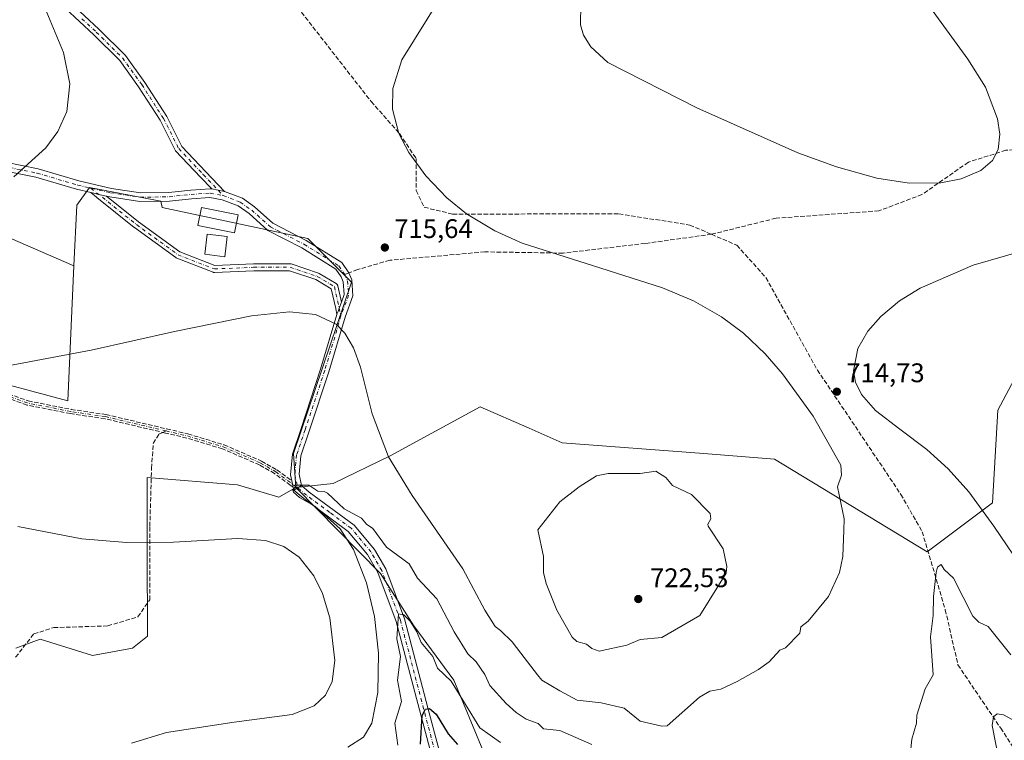
# Model space of a CAD drawing. Units: metres. Extents: x 543044 to 546129, y 4719313 to 4721646.
# Drawn here: x 544861 to 545227, y 4720028 to 4720297 of the extents above; entities that cross this region are included whole.
import ezdxf

# ---------------------------------------------------------------- set-up
doc = ezdxf.new("R2010")
doc.units = ezdxf.units.M
doc.header["$MEASUREMENT"] = 0
doc.linetypes.add('DGN Style 3', pattern=[2.307223458686699, 1.648016756204785, -0.6592067024819142])
doc.linetypes.add('DGN Style 4', pattern=[2.6384748266838614, 1.318413404963828, -0.6592067024819142, 0.001648016756204785, -0.6592067024819142])
for name, color, linetype, lineweight in [('Arbolado forestal CxS', 92, 'Continuous', 0), ('Camino Cxs', 7, 'Continuous', 0), ('Camino eje', 30, 'DGN Style 4', 13), ('Curva de nivel maestra', 30, 'Continuous', 30), ('Curva de nivel normal', 30, 'Continuous', 0), ('Edificación Cxs', 1, 'Continuous', 13), ('Pastizal CxS', 92, 'Continuous', 0), ('Pista no pavimentada Cxs', 111, 'Continuous', 0), ('Pista no pavimentada eje', 91, 'DGN Style 4', 0), ('Punto de cota en terreno', 7, 'Continuous', 0), ('Roquedo CxS', 135, 'Continuous', 0), ('Rótulo de punto de cota en terreno', 7, 'Continuous', 0), ('Senda', 7, 'DGN Style 3', 0), ('Senda no paivmentada conexión', 7, 'DGN Style 3', 0)]:
    doc.layers.add(name, color=color, linetype=linetype, lineweight=lineweight)
doc.styles.add('Style-Arial', font='txt')

# ---------------------------------------------------------------- blocks, each defined once
blk = doc.blocks.new('5PATER')
at = {"layer": 'Roquedo CxS', "linetype": 'Continuous', "lineweight": 0}
h = blk.add_hatch(color=51, dxfattribs=at)
edge = h.paths.add_edge_path()
edge.add_ellipse((0, 0), major_axis=(-0.1095731443231308, -0.1110710700762829), ratio=0.9994222409660322, start_angle=0, end_angle=360)

msp = doc.modelspace()

# ---------------------------------------------------------------- linework, layer by layer
at = {"layer": 'Arbolado forestal CxS', "color": 92, "linetype": 'Continuous', "lineweight": 0}
for points in [[(545198.0122999996, 4720530.585700001, 688.2860999999976), (545192.4448999995, 4720496.0703, 688.8019000000058), (545164.0543000001, 4720469.708500001, 696.7449999999953), (545127.5521, 4720437.263499999, 705.8714000000036), (545102.1655000001, 4720410.185699999, 710.6276000000071), (545095.1404999997, 4720409.3391, 711.3288000000031), (545082.9379000004, 4720388.5955, 712.8821000000025), (545054.5475000005, 4720378.456900001, 714.7866999999969), (545005.8783, 4720366.2907, 714.343200000003), (544928.8186999997, 4720370.348099999, 714.0440999999992), (544896.3722999999, 4720350.0701, 717.4155999999931), (544867.9817000004, 4720323.708500001, 719.9260000000068), (544837.5632999997, 4720303.430500001, 721.8705999999949), (544813.2282999996, 4720270.985099999, 723.8157000000066), (544817.2836999996, 4720246.6505, 722.5481000000001), (544845.6737000002, 4720220.287500001, 719.4189999999944), (544880.9210999999, 4720205.012900001, 717.2375999999931)], [(545376.1497, 4720318.211100001, 698.2204000000056), (545359.1577000003, 4720296.238500001, 701.4760999999999), (545342.5115, 4720268.130899999, 707.6429999999964), (545330.2917, 4720252.8573, 710.3772000000026), (545301.2720999997, 4720229.9475, 713.7220999999992), (545274.3229, 4720223.2883, 715.116200000004), (545256.9068999998, 4720221.956700001, 713.5192999999999), (545241.1102999998, 4720181.749299999, 718.3450000000012), (545224.8869000003, 4720151.331499999, 717.6195000000008), (545222.8586999997, 4720116.857899999, 715.8125), (545198.5236999998, 4720098.6075, 711.2718000000023), (545141.7435, 4720133.0825, 716.5427999999956), (545115.3810999999, 4720135.111099999, 717.9867999999989), (545062.6561000003, 4720139.1679, 718.3788000000059), (545050.3997, 4720144.5305, 717.8975999999967), (545032.1667, 4720152.5077, 717.4876999999979), (544998.8935000002, 4720134.3795, 714.676099999997), (544977.4348999998, 4720123.9463, 711.1339000000008), (544963.4781, 4720122.499299999, 710.2026000000043)], [(545376.1497, 4720318.211100001, 698.2204000000056), (545359.1577000003, 4720296.238500001, 701.4760999999999), (545342.5115, 4720268.130899999, 707.6429999999964), (545330.2917, 4720252.8573, 710.3772000000026), (545301.2720999997, 4720229.9475, 713.7220999999992), (545274.3229, 4720223.2883, 715.116200000004), (545256.9068999998, 4720221.956700001, 713.5192999999999), (545241.1102999998, 4720181.749299999, 718.3450000000012), (545224.8869000003, 4720151.331499999, 717.6195000000008), (545222.8586999997, 4720116.857899999, 715.8125), (545198.5236999998, 4720098.6075, 711.2718000000023), (545141.7435, 4720133.0825, 716.5427999999956), (545115.3810999999, 4720135.111099999, 717.9867999999989), (545062.6561000003, 4720139.1679, 718.3788000000059), (545050.3997, 4720144.5305, 717.8975999999967), (545032.1667, 4720152.5077, 717.4876999999979), (544998.8935000002, 4720134.3795, 714.676099999997), (544977.4348999998, 4720123.9463, 711.1339000000008), (544963.4781, 4720122.499299999, 710.2026000000043)], [(545241.1102999998, 4720181.749299999, 718.3450000000012), (545224.8869000003, 4720151.331499999, 717.6195000000008), (545222.8586999997, 4720116.857899999, 715.8125), (545198.5236999998, 4720098.6075, 711.2718000000023), (545141.7435, 4720133.0825, 716.5427999999956), (545115.3810999999, 4720135.111099999, 717.9867999999989), (545062.6561000003, 4720139.1679, 718.3788000000059), (545050.3997, 4720144.5305, 717.8975999999967), (545032.1667, 4720152.5077, 717.4876999999979), (544998.8935000002, 4720134.3795, 714.676099999997), (544977.4348999998, 4720123.9463, 711.1339000000008), (544963.4781, 4720122.499299999, 710.2026000000043), (544962.6659000004, 4720135.194499999, 711.5761000000057), (544984.3031000001, 4720198.9133, 715.3776000000071), (544968.0421000002, 4720215.186899999, 716.0853000000062), (544913.7435, 4720226.6941, 717.2023000000045), (544913.2777000006, 4720229.030300001, 717.3499000000012), (544886.7373000003, 4720234.172700001, 719.099000000002), (544881.9631000003, 4720227.5647, 718.8169999999955), (544880.9210999999, 4720205.012900001, 717.2375999999931), (544845.6737000002, 4720220.287500001, 719.4189999999944), (544817.2836999996, 4720246.6505, 722.5481000000001), (544813.2282999996, 4720270.985099999, 723.8157000000066), (544837.5632999997, 4720303.430500001, 721.8705999999949)], [(544963.4781, 4720122.499299999, 710.2026000000043), (544962.6659000004, 4720135.194499999, 711.5761000000057), (544984.3031000001, 4720198.9133, 715.3776000000071), (544968.0421000002, 4720215.186899999, 716.0853000000062), (544913.7435, 4720226.6941, 717.2023000000045), (544913.2777000006, 4720229.030300001, 717.3499000000012), (544886.7373000003, 4720234.172700001, 719.099000000002), (544881.9631000003, 4720227.5647, 718.8169999999955), (544880.9210999999, 4720205.012900001, 717.2375999999931)], [(544845.6737000002, 4720220.287500001, 719.4189999999944), (544880.9210999999, 4720205.012900001, 717.2375999999931), (544878.6001000004, 4720154.7795, 713.794399999999), (544843.4508999996, 4720164.188300001, 714.7927000000054)], [(544880.9210999999, 4720205.012900001, 717.2375999999931), (544878.6001000004, 4720154.7795, 713.794399999999), (544843.4508999996, 4720164.188300001, 714.7927000000054)], [(544854.6001000004, 4719910.218499999, 730.8044999999984), (544906.6555000005, 4719913.4143, 728.2835999999952), (544947.2231000002, 4719920.2775, 722.7220999999992), (545001.5380999995, 4719943.831499999, 703.9164000000019), (545036.0450999998, 4719975.3937, 689.9177999999956), (545040.8623000003, 4719994.5131, 694.4103000000032), (545036.7516999999, 4720016.0601, 700.217499999999), (545022.2909000004, 4720050.818700001, 704.9516000000004), (545007.3979000002, 4720070.960100001, 705.0329000000056), (544995.0549, 4720090.4977, 708.0893999999971), (544963.4781, 4720122.499299999, 710.2026000000043), (544977.4348999998, 4720123.9463, 711.1339000000008), (544998.8935000002, 4720134.3795, 714.676099999997), (545032.1667, 4720152.5077, 717.4876999999979), (545050.3997, 4720144.5305, 717.8975999999967), (545062.6561000003, 4720139.1679, 718.3788000000059), (545115.3810999999, 4720135.111099999, 717.9867999999989), (545141.7435, 4720133.0825, 716.5427999999956), (545198.5236999998, 4720098.6075, 711.2718000000023), (545222.8586999997, 4720116.857899999, 715.8125), (545224.8869000003, 4720151.331499999, 717.6195000000008), (545241.1102999998, 4720181.749299999, 718.3450000000012)], [(544859.3548999997, 4720062.658500001, 718.2097000000067), (544868.3208999997, 4720066.033100001, 717.9876999999979), (544887.8221000005, 4720059.944700001, 717.9536999999983), (544902.7345000004, 4720062.657500001, 717.6205000000047), (544908.3334999997, 4720067.172300001, 717.2397000000057), (544908.2339000005, 4720099.1165, 715.0706999999966), (544908.1491, 4720126.2509, 712.7955999999978), (544941.8617000004, 4720123.4979, 711.3224000000046), (544957.1996999999, 4720118.906500001, 711.0237999999954), (544963.4781, 4720122.499299999, 710.2026000000043), (544995.0549, 4720090.4977, 708.0893999999971), (545007.3979000002, 4720070.960100001, 705.0329000000056), (545022.2909000004, 4720050.818700001, 704.9516000000004), (545036.7516999999, 4720016.0601, 700.217499999999), (545040.8623000003, 4719994.5131, 694.4103000000032), (545036.0450999998, 4719975.3937, 689.9177999999956), (545001.5380999995, 4719943.831499999, 703.9164000000019), (544947.2231000002, 4719920.2775, 722.7220999999992), (544906.6555000005, 4719913.4143, 728.2835999999952), (544854.6001000004, 4719910.218499999, 730.8044999999984)], [(544859.3548999997, 4720062.658500001, 718.2097000000067), (544868.3208999997, 4720066.033100001, 717.9876999999979), (544887.8221000005, 4720059.944700001, 717.9536999999983), (544902.7345000004, 4720062.657500001, 717.6205000000047), (544908.3334999997, 4720067.172300001, 717.2397000000057), (544908.2339000005, 4720099.1165, 715.0706999999966), (544908.1491, 4720126.2509, 712.7955999999978), (544941.8617000004, 4720123.4979, 711.3224000000046), (544957.1996999999, 4720118.906500001, 711.0237999999954), (544963.4781, 4720122.499299999, 710.2026000000043)], [(544854.6001000004, 4719910.218499999, 730.8044999999984), (544906.6555000005, 4719913.4143, 728.2835999999952), (544947.2231000002, 4719920.2775, 722.7220999999992), (545001.5380999995, 4719943.831499999, 703.9164000000019), (545036.0450999998, 4719975.3937, 689.9177999999956), (545040.8623000003, 4719994.5131, 694.4103000000032), (545036.7516999999, 4720016.0601, 700.217499999999), (545022.2909000004, 4720050.818700001, 704.9516000000004), (545007.3979000002, 4720070.960100001, 705.0329000000056), (544995.0549, 4720090.4977, 708.0893999999971), (544963.4781, 4720122.499299999, 710.2026000000043)], [(544854.6001000004, 4719910.218499999, 730.8044999999984), (544906.6555000005, 4719913.4143, 728.2835999999952), (544947.2231000002, 4719920.2775, 722.7220999999992), (545001.5380999995, 4719943.831499999, 703.9164000000019), (545036.0450999998, 4719975.3937, 689.9177999999956), (545040.8623000003, 4719994.5131, 694.4103000000032), (545036.7516999999, 4720016.0601, 700.217499999999), (545022.2909000004, 4720050.818700001, 704.9516000000004), (545007.3979000002, 4720070.960100001, 705.0329000000056), (544995.0549, 4720090.4977, 708.0893999999971), (544963.4781, 4720122.499299999, 710.2026000000043)]]:
    msp.add_polyline3d(points, dxfattribs=at)
at = {"layer": 'Camino Cxs', "color": 7, "linetype": 'Continuous', "lineweight": 0, "extrusion": (-0.2264607288046169, -0.9740200947284443, 0.0006271957225404706), "elevation": -4720996.202883488, "flags": 128}
msp.add_lwpolyline([(-538210.2470001931, 3682.10944879617), (-538213.2625290048, 3683.420649054063), (-538214.5584715852, 3683.881549169369), (-538216.2780351702, 3684.576549281412)], dxfattribs=at)
msp.add_lwpolyline([(-538210.2470001931, 3682.10944879617), (-538213.2625290048, 3683.420649054063), (-538214.5584715852, 3683.881549169369), (-538216.2780351702, 3684.576549281412)], dxfattribs=at)
at = {"layer": 'Camino Cxs', "color": 7, "linetype": 'Continuous', "lineweight": 0, "extrusion": (-0.2168363170677103, -0.973657925037771, 0.07051422985223546), "elevation": -4714003.357094931, "flags": 128}
msp.add_lwpolyline([(-494165.7414679206, 333955.0884790555), (-494168.1653147077, 333954.2851794609), (-494170.5804815966, 333953.3988732441)], dxfattribs=at)
msp.add_lwpolyline([(-494165.7414679206, 333955.0884790555), (-494168.1653147077, 333954.2851794609), (-494170.5804815966, 333953.3988732441)], dxfattribs=at)
at = {"layer": 'Camino Cxs', "color": 7, "linetype": 'Continuous', "lineweight": 0, "extrusion": (-0.9379052829187394, 0.3468914067844847, 0.0001793661082596433), "elevation": 1126253.894813256, "flags": 128}
msp.add_lwpolyline([(-4616136.89250715, 513.8409302408379), (-4616137.981000866, 513.9127302417539), (-4616139.280498491, 513.9973302433466), (-4616141.668583623, 513.9603302427547)], dxfattribs=at)
msp.add_lwpolyline([(-4616136.89250715, 513.8409302408379), (-4616137.981000866, 513.9127302417539), (-4616139.280498491, 513.9973302433466), (-4616141.668583623, 513.9603302427547)], dxfattribs=at)
at = {"layer": 'Camino Cxs', "color": 7, "linetype": 'Continuous', "lineweight": 0, "extrusion": (0.9781640361452917, 0.2078212275288765, 0.002335761191447214), "elevation": 1514006.105483811, "flags": 128}
msp.add_lwpolyline([(4503811.678172183, -2825.251311736466), (4503812.082612745, -2825.230111678632), (4503812.881708605, -2825.090711508576), (4503814.085482227, -2824.941210890541)], dxfattribs=at)
at = {"layer": 'Camino Cxs', "color": 7, "linetype": 'Continuous', "lineweight": 0, "extrusion": (-0.1542591229147159, 0.7248109921217281, 0.6714559916309476), "elevation": 3337608.784390284, "flags": 128}
msp.add_lwpolyline([(-1515586.343197453, -3023226.326117958), (-1515586.343197453, -3023228.033168095)], dxfattribs=at)
at = {"layer": 'Camino Cxs', "color": 7, "linetype": 'Continuous', "lineweight": 0, "extrusion": (-0.3324788598451823, -0.199881622935662, 0.9216860336191784), "elevation": -1123997.561472384, "flags": 128}
msp.add_lwpolyline([(-3764564.417392484, 2672309.045515114), (-3764564.417392484, 2672305.373523959)], dxfattribs=at)
at = {"layer": 'Camino Cxs', "color": 7, "linetype": 'Continuous', "lineweight": 0}
for points in [[(544879.5500999996, 4720302.9801, 727.8647999999957), (544890.1401000004, 4720293.090100001, 729.8396000000066), (544900.0988999996, 4720283.3091, 729.6926999999997), (544907.3383, 4720273.2545, 727.095100000006), (544915.4669000005, 4720260.595100001, 727.9376999999951), (544921.0959000001, 4720249.467900001, 730.232799999998), (544930.0831000004, 4720239.9597, 722.6879000000046), (544936.9908999996, 4720232.683900001, 719.4823999999935), (544934.6127000004, 4720233.1555, 718.6811000000016), (544932.2417000001, 4720233.6195, 717.797000000006), (544928.0504999999, 4720238.0341, 720.2528000000021), (544918.7812999999, 4720247.840500001, 730.3668000000035), (544913.0333000004, 4720259.2031, 727.0497999999934), (544905.0223000003, 4720271.678900001, 728.630099999995), (544897.9741000002, 4720281.4681, 729.6690999999992), (544888.3601000002, 4720290.960100001, 730.2528000000021), (544877.7200999996, 4720300.880100001, 727.9621999999946)], [(544879.5500999996, 4720302.9801, 727.8647999999957), (544890.1401000004, 4720293.090100001, 729.8396000000066), (544900.0988999996, 4720283.3091, 729.6926999999997), (544907.3383, 4720273.2545, 727.095100000006), (544915.4669000005, 4720260.595100001, 727.9376999999951), (544921.0959000001, 4720249.467900001, 730.232799999998), (544930.0831000004, 4720239.9597, 722.6879000000046), (544936.9908999996, 4720232.683900001, 719.4823999999935)], [(544932.2417000001, 4720233.6195, 717.797000000006), (544928.0504999999, 4720238.0341, 720.2528000000021), (544918.7812999999, 4720247.840500001, 730.3668000000035), (544913.0333000004, 4720259.2031, 727.0497999999934), (544905.0223000003, 4720271.678900001, 728.630099999995), (544897.9741000002, 4720281.4681, 729.6690999999992), (544888.3601000002, 4720290.960100001, 730.2528000000021), (544877.7200999996, 4720300.880100001, 727.9621999999946)], [(544849.3082999997, 4720244.7863, 728.6971999999951), (544867.5783000002, 4720241.068499999, 729.4507000000012), (544882.7339000005, 4720236.6171, 728.8941000000051), (544894.9068999998, 4720233.7839, 724.2878999999957), (544905.7169000005, 4720232.1207, 724.9939000000013), (544916.3066999996, 4720232.328299999, 728.7734000000055), (544924.4121000003, 4720233.170499999, 722.788400000005), (544931.6864999998, 4720233.7281, 717.9318000000059), (544932.2417000001, 4720233.6195, 717.797000000006), (544934.6127000004, 4720233.1555, 718.6811000000016), (544936.9908999996, 4720232.683900001, 719.4823999999935), (544943.6199000003, 4720230.142700001, 726.2874000000012), (544948.0922999998, 4720227.0121, 728.3016000000061), (544954.9968999998, 4720220.8397, 727.3650999999954), (544967.3618999999, 4720214.447699999, 722.936799999996), (544980.6007000003, 4720206.2005, 721.9231000000001), (544983.2773000002, 4720202.3705, 718.6160999999993), (544984.3378999997, 4720199.778899999, 717.5625), (544984.8091000002, 4720193.887499999, 718.0066999999982), (544981.8475000003, 4720185.880100001, 718.1894999999931), (544975.8230999997, 4720165.587099999, 718.5625), (544968.5105, 4720143.4375, 713.9275999999954), (544965.3957000002, 4720134.300899999, 713.6679000000004), (544964.7982999999, 4720127.4299, 714.8411000000052), (544965.6923000002, 4720123.2283, 713.8025999999954), (544962.7917, 4720121.4845, 712.3781000000017), (544962.5532000001, 4720122.605599999, 711.1132000000072), (544962.4689999997, 4720123.0012, 711.1343000000053), (544962.3026999999, 4720123.7828, 711.2737000000053), (544962.0521, 4720124.960200001, 711.4232000000048), (544961.5689000003, 4720127.2313, 711.5062999999938), (544962.2414999995, 4720134.965500001, 711.6070000000037), (544965.4767000005, 4720144.455499999, 712.8441000000021), (544972.7691000003, 4720166.544299999, 715.1707000000025), (544978.8097000001, 4720186.8915, 715.8470999999992), (544978.8548999997, 4720187.013800001, 715.8527999999933), (544979.2324999999, 4720188.034700001, 715.9245999999986), (544979.6832999997, 4720189.253500001, 716.0092000000004), (544980.5116999997, 4720191.4933, 715.9720999999992), (544981.5630999999, 4720194.335700001, 715.7477999999975), (544981.1876999997, 4720199.0277, 716.1233999999968), (544980.3991, 4720200.955499999, 717.0234999999958), (544978.3630999997, 4720203.824300001, 718.2951999999932), (544965.7786999998, 4720211.663899999, 719.1156999999948), (544953.1668999996, 4720218.183499999, 722.6217000000034), (544946.1014999999, 4720224.499500001, 723.6934000000037), (544942.1070999998, 4720227.295499999, 722.5483999999997), (544936.0702999998, 4720229.6097, 718.8352000000014), (544931.5494999997, 4720230.4943, 717.2899999999936), (544924.6964999996, 4720229.982899999, 719.8687999999966), (544916.5037000002, 4720229.1317, 722.5532999999997), (544905.5033, 4720228.915899999, 719.950100000002), (544894.3000999996, 4720230.6395, 721.030700000003), (544893.0648999996, 4720230.926899999, 721.1201000000001), (544890.1278999997, 4720231.6107, 722.4312999999966), (544888.8657000001, 4720231.9044, 722.892200000002), (544887.1908999998, 4720232.294199999, 723.5871999999946), (544881.9197000006, 4720233.5211, 729.3071999999956), (544866.8069000002, 4720237.959899999, 727.9747999999963), (544848.6700999998, 4720241.6505, 727.9651000000014)], [(544849.3082999997, 4720244.7863, 728.6971999999951), (544867.5783000002, 4720241.068499999, 729.4507000000012), (544882.7339000005, 4720236.6171, 728.8941000000051), (544894.9068999998, 4720233.7839, 724.2878999999957), (544905.7169000005, 4720232.1207, 724.9939000000013), (544916.3066999996, 4720232.328299999, 728.7734000000055), (544924.4121000003, 4720233.170499999, 722.788400000005), (544931.6864999998, 4720233.7281, 717.9318000000059), (544932.2417000001, 4720233.6195, 717.797000000006)], [(544887.1908999998, 4720232.294199999, 723.5871999999946), (544881.9197000006, 4720233.5211, 729.3071999999956), (544866.8069000002, 4720237.959899999, 727.9747999999963), (544848.6700999998, 4720241.6505, 727.9651000000014)], [(544978.8548999997, 4720187.013800001, 715.8527000000031), (544978.4151, 4720188.9681, 715.4712000000001), (544978.369, 4720189.1732, 715.4437999999938), (544976.7319, 4720196.447100001, 715.2661999999983), (544970.9814999999, 4720199.897299999, 715.8990999999951), (544961.1568999998, 4720203.1721, 717.0675000000047), (544947.8494999995, 4720203.1721, 715.9639000000025), (544933.2725000001, 4720202.5383, 716.0492999999989), (544933.0925000003, 4720202.543099999, 716.0488999999943), (544932.9149000002, 4720202.5725, 716.0558000000019), (544932.7430999996, 4720202.626300001, 716.0699000000022), (544919.1964999996, 4720207.918099999, 716.3329999999987), (544919.0195000004, 4720208.0031, 716.3386000000029), (544918.9058999997, 4720208.077099999, 716.342499999999), (544903.4539000001, 4720219.295299999, 717.1777000000002), (544903.4058999997, 4720219.331900001, 717.1814000000013), (544889.5171999997, 4720230.434599999, 722.3920999999973), (544889.3161000004, 4720230.5953, 722.5385999999999), (544889.2920000004, 4720230.614600001, 722.5553000000073), (544887.1908999998, 4720232.294199999, 723.5871999999946)], [(544936.9908999996, 4720232.683900001, 719.4823999999935), (544943.6199000003, 4720230.142700001, 726.2874000000012), (544948.0922999998, 4720227.0121, 728.3016000000061), (544954.9968999998, 4720220.8397, 727.3650999999954), (544967.3618999999, 4720214.447699999, 722.936799999996), (544980.6007000003, 4720206.2005, 721.9231000000001), (544983.2773000002, 4720202.3705, 718.6160999999993), (544984.3378999997, 4720199.778899999, 717.5625), (544984.8091000002, 4720193.887499999, 718.0066999999982), (544981.8475000003, 4720185.880100001, 718.1894999999931), (544975.8230999997, 4720165.587099999, 718.5625), (544968.5105, 4720143.4375, 713.9275999999954), (544965.3957000002, 4720134.300899999, 713.6679000000004), (544964.7982999999, 4720127.4299, 714.8411000000052), (544965.6923000002, 4720123.2283, 713.8025999999954)], [(544893.0648999996, 4720230.926899999, 721.1201000000001), (544905.0059000002, 4720221.3815, 717.2044000000024), (544920.2982999999, 4720210.279100001, 716.3833000000013), (544933.4336999999, 4720205.1479, 716.8405999999959), (544947.7647000002, 4720205.7709, 716.0942000000068), (544947.8213000001, 4720205.772299999, 716.092300000004), (544961.3679000001, 4720205.772299999, 716.4354000000022), (544961.5937000001, 4720205.7523, 716.4628999999986), (544961.7789000003, 4720205.7053, 716.494399999996), (544971.9391000001, 4720202.318700001, 715.4562000000006), (544971.9725000003, 4720202.3071, 715.4532999999938), (544972.1873000005, 4720202.205700001, 715.4345999999932), (544978.5469000004, 4720198.3903, 715.5733000000037), (544978.7137000002, 4720198.271500001, 715.5363999999972), (544978.8737000005, 4720198.111099999, 715.4790999999968), (544979.0037000002, 4720197.9255, 715.4066000000021), (544979.0994999995, 4720197.7203, 715.3214000000008), (544979.1460999995, 4720197.561100001, 715.2531000000017), (544980.5116999997, 4720191.4933, 715.9720999999992)], [(544980.5116999997, 4720191.4933, 715.9720999999992), (544981.5630999999, 4720194.335700001, 715.7477999999975), (544981.1876999997, 4720199.0277, 716.1233999999968), (544980.3991, 4720200.955499999, 717.0234999999958), (544978.3630999997, 4720203.824300001, 718.2951999999932), (544965.7786999998, 4720211.663899999, 719.1156999999948), (544953.1668999996, 4720218.183499999, 722.6217000000034), (544946.1014999999, 4720224.499500001, 723.6934000000037), (544942.1070999998, 4720227.295499999, 722.5483999999997), (544936.0702999998, 4720229.6097, 718.8352000000014), (544931.5494999997, 4720230.4943, 717.2899999999936), (544924.6964999996, 4720229.982899999, 719.8687999999966), (544916.5037000002, 4720229.1317, 722.5532999999997), (544905.5033, 4720228.915899999, 719.950100000002), (544894.3000999996, 4720230.6395, 721.030700000003), (544893.0648999996, 4720230.926899999, 721.1201000000001)], [(544962.0521, 4720124.960200001, 711.4232000000048), (544961.5689000003, 4720127.2313, 711.5062999999938), (544962.2414999995, 4720134.965500001, 711.6070000000037), (544965.4767000005, 4720144.455499999, 712.8441000000021), (544972.7691000003, 4720166.544299999, 715.1707000000025), (544978.8097000001, 4720186.8915, 715.8470999999992), (544978.8548999997, 4720187.013800001, 715.8527000000031)]]:
    msp.add_polyline3d(points, dxfattribs=at)
msp.add_polyline3d([(544893.0648999996, 4720230.926899999, 721.1201000000001), (544905.0059000002, 4720221.3815, 717.2044000000024), (544920.2982999999, 4720210.279100001, 716.3833000000013), (544933.4336999999, 4720205.1479, 716.8405999999959), (544947.7647000002, 4720205.7709, 716.0942000000068), (544947.8213000001, 4720205.772299999, 716.092300000004), (544961.3679000001, 4720205.772299999, 716.4354000000022), (544961.5937000001, 4720205.7523, 716.4628999999986), (544961.7789000003, 4720205.7053, 716.494399999996), (544971.9391000001, 4720202.318700001, 715.4562000000006), (544971.9725000003, 4720202.3071, 715.4532999999938), (544972.1873000005, 4720202.205700001, 715.4345999999932), (544978.5469000004, 4720198.3903, 715.5733000000037), (544978.7137000002, 4720198.271500001, 715.5363999999972), (544978.8737000005, 4720198.111099999, 715.4790999999968), (544979.0037000002, 4720197.9255, 715.4066000000021), (544979.0994999995, 4720197.7203, 715.3214000000008), (544979.1460999995, 4720197.561100001, 715.2531000000017), (544980.5116999997, 4720191.4933, 715.9720999999992), (544979.6832999997, 4720189.253500001, 716.0092000000004), (544979.2324999999, 4720188.034700001, 715.9245999999986), (544978.8548999997, 4720187.013800001, 715.8527999999933), (544978.4151, 4720188.9681, 715.4712000000001), (544978.369, 4720189.1732, 715.4437999999938), (544976.7319, 4720196.447100001, 715.2661999999983), (544970.9814999999, 4720199.897299999, 715.8990999999951), (544961.1568999998, 4720203.1721, 717.0675000000047), (544947.8494999995, 4720203.1721, 715.9639000000025), (544933.2725000001, 4720202.5383, 716.0492999999989), (544933.0925000003, 4720202.543099999, 716.0488999999943), (544932.9149000002, 4720202.5725, 716.0558000000019), (544932.7430999996, 4720202.626300001, 716.0699000000022), (544919.1964999996, 4720207.918099999, 716.3329999999987), (544919.0195000004, 4720208.0031, 716.3386000000029), (544918.9058999997, 4720208.077099999, 716.342499999999), (544903.4539000001, 4720219.295299999, 717.1777000000002), (544903.4058999997, 4720219.331900001, 717.1814000000013), (544889.5171999997, 4720230.434599999, 722.3920999999973), (544889.3161000004, 4720230.5953, 722.5385999999999), (544889.2920000004, 4720230.614600001, 722.5553000000073), (544887.1908999998, 4720232.294199999, 723.5871999999946), (544888.8657000001, 4720231.9044, 722.892200000002), (544890.1278999997, 4720231.6107, 722.4312999999966)], close=True, dxfattribs=at)
at = {"layer": 'Camino eje', "color": 30, "linetype": 'DGN Style 4', "lineweight": 13}
for points in [[(544883.9301000005, 4720296.985099999, 729.7483999999968), (544889.2500999998, 4720292.0251, 730.1618000000017), (544899.0365000004, 4720282.388699999, 729.652900000001), (544906.1803000001, 4720272.466700001, 727.8945999999996), (544914.2500999998, 4720259.8991, 727.4229999999953), (544919.9386999998, 4720248.654300001, 730.1904999999971), (544929.0669, 4720238.996900001, 721.3365999999951), (544936.5135000004, 4720231.1533, 718.9985000000015)], [(544848.9890999999, 4720243.2183, 727.975900000005), (544867.1924999999, 4720239.5141, 728.7388000000064), (544882.3267000001, 4720235.0691, 729.1742999999989), (544894.6035000002, 4720232.2117, 722.567599999995), (544905.6101000002, 4720230.518300001, 722.4697000000016), (544916.4051000001, 4720230.7301, 725.6723000000056), (544924.5543000001, 4720231.5767, 721.366399999999), (544931.6451000003, 4720232.105900001, 717.0911999999954), (544936.5135000004, 4720231.1533, 718.9985000000015)], [(544887.2285000002, 4720233.928300001, 724.3263000000007), (544904.2176999999, 4720220.347300001, 717.1916999999958), (544919.6694999998, 4720209.128900001, 716.3567000000039), (544933.2160999998, 4720203.837099999, 716.4391000000034), (544947.8211000003, 4720204.472100001, 716.0285000000005), (544961.3679000001, 4720204.472100001, 716.7750999999989), (544971.5279000001, 4720201.0855, 715.623000000007), (544977.8778999997, 4720197.2755, 715.1998000000021), (544980.3287000004, 4720186.385700001, 716.9413000000059)], [(544936.5135000004, 4720231.1533, 718.9985000000015), (544942.8635, 4720228.7191, 724.4180999999954), (544947.0969000002, 4720225.755899999, 726.0161999999983), (544954.0818999996, 4720219.511700001, 725.0261000000029), (544966.5702999998, 4720213.0559, 721.0100999999996), (544979.4819, 4720205.012499999, 719.9603999999963), (544981.8103, 4720201.731699999, 717.7983999999997)], [(544981.8103, 4720201.731699999, 717.7983999999997), (544982.7626999998, 4720199.4033, 716.6293000000006), (544983.1860999997, 4720194.111500001, 716.517200000002), (544980.3287000004, 4720186.385700001, 716.9413000000059), (544974.2960999999, 4720166.0657, 716.8340999999928), (544966.9935, 4720143.9465, 712.9232000000048), (544963.8185000002, 4720134.633099999, 712.4805000000051), (544963.1835000003, 4720127.330700001, 712.5996000000015), (544964.2418999998, 4720122.3565, 712.4398999999976)], [(544915.2587000001, 4720143.5459, 713.1916999999958), (544892.6703000005, 4720148.8793, 713.4336999999941), (544879.7585000005, 4720150.784299999, 713.873900000006), (544863.6719000004, 4720153.9593, 714.7842999999993), (544845.4685000004, 4720160.5209, 716.4020000000019)], [(544915.2587000001, 4720143.5459, 713.1916999999958), (544923.1503, 4720141.682499999, 713.7614999999934), (544936.4852999998, 4720137.660900001, 712.4373999999953), (544950.3777000001, 4720131.616900001, 711.6753000000026), (544956.0399000002, 4720128.388900001, 710.9701999999961), (544964.2418999998, 4720122.3565, 712.4398999999976)]]:
    msp.add_polyline3d(points, dxfattribs=at)
at = {"layer": 'Curva de nivel maestra', "color": 30, "linetype": 'Continuous', "lineweight": 30, "elevation": 700, "flags": 128}
msp.add_lwpolyline([(545009.9600000001, 4720027.0001), (545010.5899999999, 4720037.630100001), (545011.7699999996, 4720040.030099999), (545013.2400000002, 4720040.280099999), (545015.7699999996, 4720038.100099999), (545020.2699999996, 4720030.8101), (545023.6900000004, 4720026.8101)], dxfattribs=at)
at = {"layer": 'Curva de nivel normal', "color": 30, "linetype": 'Continuous', "lineweight": 0, "flags": 128}
for points, elevation in [([(544856.2699999996, 4720167.850099999), (544887.3899999997, 4720173.6801), (544918.3499999996, 4720180.5801), (544946.9800000004, 4720186.4101), (544961.1399999997, 4720187.840100001), (544970.8300000001, 4720186.920100001), (544978.5099999999, 4720183.300100001), (544981.8099999996, 4720179.970100001), (544985.04, 4720174.550100001), (544987.6200000001, 4720167.3201), (544991.9199999999, 4720149.970100001), (544998.0499999998, 4720133.9301), (545006.8899999997, 4720119.540100001), (545025.6799999997, 4720092.190099999), (545033.8499999996, 4720076.890100001), (545037.7300000004, 4720070.8101), (545039.7699999996, 4720069.3201), (545044.0800000001, 4720065.120100001), (545047.2599999999, 4720060.8101), (545053.4900000002, 4720052.8101), (545055.1399999997, 4720050.8101), (545061.7699999996, 4720046.770099999), (545068.2400000002, 4720043.290100001), (545077.25, 4720042.300100001), (545085.7599999999, 4720040.4301), (545091.7599999999, 4720035.5701), (545099.7599999999, 4720033.6501), (545101.7599999999, 4720033.8101), (545113.7599999999, 4720044.4901), (545117.6200000001, 4720046.670100001), (545121.7599999999, 4720047.4801), (545127.7599999999, 4720050.2401), (545135.7599999999, 4720054.8101), (545139.7599999999, 4720057.610099999), (545143.7599999999, 4720061.960100001), (545145.7599999999, 4720062.8101), (545151.1799999997, 4720068.2301), (545151.5499999998, 4720070.600099999), (545154.2300000004, 4720072.8101), (545161.7599999999, 4720081.9001), (545165.8700000001, 4720090.8101), (545167.1299999999, 4720096.8101), (545167.5300000003, 4720106.5701), (545167.6299999999, 4720110.800100001), (545165.2199999997, 4720122.800100001), (545166.6299999999, 4720127.100099999), (545166.3799999999, 4720130.800100001), (545156.0700000003, 4720149.040100001), (545144.75, 4720164.7601), (545138.2400000002, 4720172.2401), (545130.1200000001, 4720179.9301), (545121.9500000002, 4720186.030099999), (545111.54, 4720191.9301), (545100.0199999996, 4720196.790100001), (545077.0499999998, 4720204.0801), (545047.75, 4720213.4901), (545037.6500000004, 4720217.9901), (545027.0599999996, 4720224.390100001), (545019.7699999996, 4720230.270099999), (545011.9000000004, 4720238.470100001), (545005.5800000001, 4720247.190099999), (545001.9100000003, 4720254.280099999), (544999.4800000004, 4720263.3301), (544999.5999999996, 4720270.9801), (545002.9699999997, 4720281.7401), (545027.1900000004, 4720320.630100001)], 715), ([(544858.5999999996, 4720238.140100001), (544870.5199999996, 4720248.940099999), (544874.9000000004, 4720254.9801), (544878.2300000004, 4720262.440099999), (544879.4600000001, 4720272.700099999), (544877.0199999996, 4720284.380100001), (544869.6500000004, 4720302.2601)], 720), ([(545198.8300000001, 4720302.350099999), (545213.7100000001, 4720281.950099999), (545220.2000000002, 4720271.5701), (545224.7000000002, 4720259.670100001), (545225.54, 4720254.0001), (545224.9199999999, 4720248.3101), (545222.8200000003, 4720244.200099999), (545218.5599999996, 4720240.4801), (545211.1600000003, 4720237.340100001), (545203.6500000004, 4720235.870100001), (545191.8399999999, 4720235.7401), (545179.79, 4720237.610099999), (545164.79, 4720241.8301), (545150.4600000001, 4720247.090100001), (545112.7800000003, 4720263.790100001), (545079.6200000001, 4720280.630100001), (545073.3399999999, 4720286.520099999), (545070.6399999997, 4720290.9001), (545069.4800000004, 4720294.6601), (545069.6600000003, 4720302.350099999)], 710), ([(545251.8300000001, 4720215.710100001), (545215.6100000005, 4720205.2601), (545195.9500000002, 4720196.7301), (545188.25, 4720191.940099999), (545181.29, 4720186.1801), (545176.4800000004, 4720180.690099999), (545172.79, 4720174.2501), (545171.1699999999, 4720165.890100001), (545171.8499999996, 4720161.7601), (545174.04, 4720157.090100001), (545179.3399999999, 4720151.130100001), (545188.3600000005, 4720144.200099999), (545198.4500000002, 4720136.670100001), (545206.4100000003, 4720129.5001), (545214.0199999996, 4720120.940099999), (545223.2999999998, 4720108.110099999), (545242.6600000003, 4720079.630100001)], 715), ([(545097.5800000001, 4720128.620100001), (545091.7599999999, 4720127.6801), (545079.7599999999, 4720127.7601), (545075.5, 4720126.800100001), (545068.9900000002, 4720122.800100001), (545061.7699999996, 4720117.1601), (545053.6299999999, 4720106.800100001), (545055.7100000001, 4720096.8101), (545055.7699999996, 4720090.8101), (545056.7199999997, 4720086.8101), (545060.7100000001, 4720076.8101), (545066.3799999999, 4720066.8101), (545068.1699999999, 4720065.220100001), (545071.7599999999, 4720064.1601), (545073.7599999999, 4720062.520099999), (545076.5, 4720061.550100001), (545086.7300000004, 4720063.780099999), (545091.7599999999, 4720065.9101), (545099.7599999999, 4720066.630100001), (545113.9699999997, 4720074.8101), (545123.7599999999, 4720090.6501), (545124.0300000003, 4720093.0801), (545122.6399999997, 4720099.690099999), (545117.04, 4720108.0801), (545116.8499999996, 4720108.800100001), (545118.0300000003, 4720110.800100001), (545117.7999999998, 4720112.840100001), (545110.8200000003, 4720119.860099999), (545103.7599999999, 4720123.3101), (545101.2400000002, 4720126.280099999), (545097.5800000001, 4720128.620100001)], 720), ([(544982.8700000001, 4720025.9101), (544988.7400000002, 4720029.590100001), (544991.8700000001, 4720034.800100001), (544994.0700000003, 4720046.170100001), (544994.2599999999, 4720060.870100001), (544992.79, 4720074.5101), (544989.8799999999, 4720087.0101), (544984.9699999997, 4720099.390100001), (544980.04, 4720107.0701), (544970.5700000003, 4720115.600099999), (544964.8700000001, 4720118.800100001), (544962.6699999999, 4720120.800100001), (544962.4600000001, 4720121.4901), (544963.7699999996, 4720123.390100001), (544968.3600000005, 4720123.390100001), (544971.7699999996, 4720121.140100001), (544974.04, 4720121.0701), (544975.3200000003, 4720120.350099999), (544981.5199999996, 4720114.550100001), (544988.0199999996, 4720111.050100001), (544989.79, 4720108.8201), (544992.1600000003, 4720107.190099999), (544997.2999999998, 4720100.340100001), (545005.7699999996, 4720094.110099999), (545008.8399999999, 4720088.8101), (545016.0099999999, 4720081.050100001), (545022.4800000004, 4720068.8101), (545027.5300000003, 4720060.5701), (545030.6200000001, 4720057.6601), (545033.8799999999, 4720052.920100001), (545035.7199999997, 4720048.7601), (545041.7699999996, 4720042.0701), (545045.5800000001, 4720038.8101), (545049.25, 4720036.290100001), (545053.7699999996, 4720034.6801), (545055.7699999996, 4720032.640100001), (545061.7699999996, 4720032.0001), (545073.7599999999, 4720026.840100001)], 710), ([(544902.3899999997, 4720027.3201), (544915.3700000001, 4720031.340100001), (544940.5999999996, 4720035.190099999), (544962.1299999999, 4720038.030099999), (544970.3399999999, 4720041.2301), (544974.6200000001, 4720045.1801), (544977.0499999998, 4720050.360099999), (544978.0300000003, 4720058.1501), (544976.1399999997, 4720074.050100001), (544973.4500000002, 4720083.0001), (544970.2699999996, 4720089.6601), (544964.7699999996, 4720096.5801), (544959.0700000003, 4720100.4901), (544952.2000000002, 4720102.7601), (544941.9400000004, 4720103.5701), (544917.9699999997, 4720102.120100001), (544900.5300000003, 4720101.9801), (544883.9000000004, 4720103.440099999), (544860.0700000003, 4720107.9301)], 715), ([(545192.2699999996, 4720022.8101), (545192.8799999999, 4720028.8101), (545194.6200000001, 4720034.8101), (545194.7400000002, 4720037.800100001), (545197.75, 4720047.5801), (545200.7400000002, 4720052.8101), (545199.8300000001, 4720066.890100001), (545200.8399999999, 4720074.8101), (545200.8799999999, 4720081.940099999), (545201.8499999996, 4720090.9101), (545202.4100000003, 4720092.8101), (545203.75, 4720093.800100001), (545204.9000000004, 4720091.960100001), (545208.3799999999, 4720088.8101), (545215.5599999996, 4720074.620100001), (545217.75, 4720072.4001), (545221.2699999996, 4720070.8101), (545229.75, 4720060.2401)], 710), ([(545001.5199999996, 4720026.5601), (545000.4000000004, 4720034.8101), (545002.8399999999, 4720042.8101), (545001.4299999997, 4720050.8101), (545002.54, 4720059.5801), (545001.1900000004, 4720066.2301), (545001.7699999996, 4720075.460100001), (545003.7699999996, 4720075.170100001), (545006.0700000003, 4720072.8101), (545008.5800000001, 4720068.8101), (545010.1500000004, 4720064.8101), (545014.5300000003, 4720059.5701), (545016.2599999999, 4720055.300100001), (545021.3499999996, 4720050.390100001), (545031.9900000002, 4720033.030099999), (545039.7699999996, 4720027.6501)], 705), ([(545225.1100000005, 4720021.870100001), (545222.7800000003, 4720033.950099999), (545223.2000000002, 4720037.1501), (545224.5700000003, 4720038.270099999), (545226.9800000004, 4720037.9301), (545231.5499999998, 4720035.390100001)], 705)]:
    msp.add_lwpolyline(points, dxfattribs=dict(at, elevation=elevation))
at = {"layer": 'Edificación Cxs', "color": 1, "linetype": 'Continuous', "lineweight": 13}
for points in [[(544942.0201000003, 4720224.050100001, 720.793399999995), (544940.6700999998, 4720217.2501, 718.7364999999991), (544927.0301000001, 4720219.9801, 717.3991999999998), (544928.3701, 4720226.7601, 717.3558000000049), (544942.0201000003, 4720224.050100001, 720.793399999995)], [(544938.0100999996, 4720215.890100001, 719.2455999999949), (544937.0500999996, 4720208.360099999, 717.968399999998), (544929.6001000004, 4720209.3301, 717.2284000000074), (544930.5701000001, 4720216.840100001, 718.2967000000062), (544938.0100999996, 4720215.890100001, 719.2455999999949)]]:
    msp.add_polyline3d(points, dxfattribs=at)
for points in [[(544942.0201000003, 4720224.050100001, 720.793399999995), (544940.6700999998, 4720217.2501, 720.793399999995), (544927.0301000001, 4720219.9801, 720.793399999995), (544928.3701, 4720226.7601, 720.793399999995)], [(544938.0100999996, 4720215.890100001, 719.2455999999949), (544937.0500999996, 4720208.360099999, 719.2455999999949), (544929.6001000004, 4720209.3301, 719.2455999999949), (544930.5701000001, 4720216.840100001, 719.2455999999949)]]:
    msp.add_3dface(points, dxfattribs=at)
at = {"layer": 'Pastizal CxS', "color": 92, "linetype": 'Continuous', "lineweight": 0}
for points in [[(544843.4508999996, 4720164.188300001, 714.7927000000054), (544878.6001000004, 4720154.7795, 713.794399999999), (544880.9210999999, 4720205.012900001, 717.2375999999931), (544881.9631000003, 4720227.5647, 718.8169999999955), (544886.7373000003, 4720234.172700001, 719.099000000002), (544913.2777000006, 4720229.030300001, 717.3499000000012), (544913.7435, 4720226.6941, 717.2023000000045), (544968.0421000002, 4720215.186899999, 716.0853000000062), (544984.3031000001, 4720198.9133, 715.3776000000071), (544962.6659000004, 4720135.194499999, 711.5761000000057), (544963.4781, 4720122.499299999, 710.2026000000043), (544957.1996999999, 4720118.906500001, 711.0237999999954), (544941.8617000004, 4720123.4979, 711.3224000000046), (544908.1491, 4720126.2509, 712.7955999999978), (544908.2339000005, 4720099.1165, 715.0706999999966), (544908.3334999997, 4720067.172300001, 717.2397000000057), (544902.7345000004, 4720062.657500001, 717.6205000000047), (544887.8221000005, 4720059.944700001, 717.9536999999983), (544868.3208999997, 4720066.033100001, 717.9876999999979), (544859.3548999997, 4720062.658500001, 718.2097000000067)], [(544963.4781, 4720122.499299999, 710.2026000000043), (544962.6659000004, 4720135.194499999, 711.5761000000057), (544984.3031000001, 4720198.9133, 715.3776000000071), (544968.0421000002, 4720215.186899999, 716.0853000000062), (544913.7435, 4720226.6941, 717.2023000000045), (544913.2777000006, 4720229.030300001, 717.3499000000012), (544886.7373000003, 4720234.172700001, 719.099000000002), (544881.9631000003, 4720227.5647, 718.8169999999955), (544880.9210999999, 4720205.012900001, 717.2375999999931)], [(544880.9210999999, 4720205.012900001, 717.2375999999931), (544878.6001000004, 4720154.7795, 713.794399999999), (544843.4508999996, 4720164.188300001, 714.7927000000054)], [(544859.3548999997, 4720062.658500001, 718.2097000000067), (544868.3208999997, 4720066.033100001, 717.9876999999979), (544887.8221000005, 4720059.944700001, 717.9536999999983), (544902.7345000004, 4720062.657500001, 717.6205000000047), (544908.3334999997, 4720067.172300001, 717.2397000000057), (544908.2339000005, 4720099.1165, 715.0706999999966), (544908.1491, 4720126.2509, 712.7955999999978), (544941.8617000004, 4720123.4979, 711.3224000000046), (544957.1996999999, 4720118.906500001, 711.0237999999954), (544963.4781, 4720122.499299999, 710.2026000000043)]]:
    msp.add_polyline3d(points, dxfattribs=at)
at = {"layer": 'Pista no pavimentada Cxs', "color": 111, "linetype": 'Continuous', "lineweight": 0, "extrusion": (-0.3324788598451823, -0.199881622935662, 0.9216860336191784), "elevation": -1123997.561472384, "flags": 128}
msp.add_lwpolyline([(-3764564.417392484, 2672309.045515114), (-3764564.417392484, 2672305.373523959)], dxfattribs=at)
at = {"layer": 'Pista no pavimentada Cxs', "color": 111, "linetype": 'Continuous', "lineweight": 0}
for points in [[(545014.5301000001, 4720020.9901, 704.2617000000029), (545009.5500999996, 4720039.710100001, 707.6012999999948), (545000.9101, 4720072.670100001, 710.3288000000031), (544994.0601000004, 4720090.9101, 712.8972000000067), (544990.1801000005, 4720097.630100001, 712.8249999999972), (544983.0000999998, 4720106.170100001, 715.410799999998), (544966.4945, 4720118.378900001, 714.217300000004), (544962.7917, 4720121.4845, 712.3781000000017), (544965.6923000002, 4720123.2283, 713.8025999999954), (544968.5509000003, 4720120.830700001, 714.9627999999939), (544985.2200999996, 4720108.530099999, 715.5825999999943), (544992.8201000001, 4720099.4901, 713.3558000000049), (544996.9801000003, 4720092.290100001, 712.0022999999928), (545003.9801000003, 4720073.6501, 709.196100000001), (545012.6601, 4720040.530099999, 704.8945999999996), (545017.6201, 4720021.890100001, 702.9406000000017)], [(545014.5301000001, 4720020.9901, 704.2617000000029), (545009.5500999996, 4720039.710100001, 707.6012999999948), (545000.9101, 4720072.670100001, 710.3288000000031), (544994.0601000004, 4720090.9101, 712.8972000000067), (544990.1801000005, 4720097.630100001, 712.8249999999972), (544983.0000999998, 4720106.170100001, 715.410799999998), (544966.4945, 4720118.378900001, 714.217300000004), (544962.7917, 4720121.4845, 712.3781000000017)], [(544965.6923000002, 4720123.2283, 713.8025999999954), (544968.5509000003, 4720120.830700001, 714.9627999999939), (544985.2200999996, 4720108.530099999, 715.5825999999943), (544992.8201000001, 4720099.4901, 713.3558000000049), (544996.9801000003, 4720092.290100001, 712.0022999999928), (545003.9801000003, 4720073.6501, 709.196100000001), (545012.6601, 4720040.530099999, 704.8945999999996), (545017.6201, 4720021.890100001, 702.9406000000017)]]:
    msp.add_polyline3d(points, dxfattribs=at)
at = {"layer": 'Pista no pavimentada eje', "color": 91, "linetype": 'DGN Style 4', "lineweight": 0}
msp.add_polyline3d([(545032.0351, 4719978.735099999, 693.8479999999981), (545028.0050999997, 4719985.265100001, 697.5288), (545025.8350999998, 4719991.210100001, 698.4176000000007), (545023.7351000002, 4719996.970100001, 698.4122000000061), (545016.0751, 4720021.440099999, 703.5084000000061), (545011.1051000003, 4720040.120100001, 706.1074999999983), (545002.4451000001, 4720073.1601, 708.5942000000068), (544995.5201000003, 4720091.600099999, 712.320000000007), (544991.5000999998, 4720098.5601, 712.8119000000006), (544984.1101000002, 4720107.350099999, 715.0078000000068), (544976.1901000004, 4720113.2301, 714.8078999999999), (544967.5226999996, 4720119.604699999, 714.0877000000038), (544964.2418999998, 4720122.3565, 712.4398999999976)], dxfattribs=at)
at = {"layer": 'Senda', "color": 7, "linetype": 'DGN Style 3', "lineweight": 0, "extrusion": (0.9781640361452917, 0.2078212275288765, 0.002335761191447214), "elevation": 1514006.105483811, "flags": 128}
msp.add_lwpolyline([(4503811.678172183, -2825.251311736466), (4503812.082612745, -2825.230111678632), (4503812.881708605, -2825.090711508576), (4503814.085482227, -2824.941210890541)], dxfattribs=at)
at = {"layer": 'Senda', "color": 7, "linetype": 'DGN Style 3', "lineweight": 0}
for points in [[(545410.9550999999, 4720384.6801, 708.6956999999966), (545395.3888999998, 4720355.249500001, 711.392200000002), (545378.2565000001, 4720335.200300001, 710.4536999999983), (545353.6803000001, 4720315.4943, 713.0157000000036), (545333.0503000002, 4720297.6501, 716.1119999999937), (545317.3367, 4720285.7963, 717.9444999999978), (545275.9955000002, 4720259.007300001, 720.1891000000034), (545246.8913000004, 4720249.7467, 723.0999000000012), (545227.8503000002, 4720247.999700001, 724.5694999999978), (545213.8717, 4720243.588500001, 724.0871999999946), (545196.6202999996, 4720231.556700001, 723.3598999999958), (545180.5626999997, 4720225.470699999, 726.8466000000044), (545142.2783000004, 4720222.7369, 723.6809999999969), (545118.2641000003, 4720216.747300001, 726.4171000000061)], [(544965.6372999996, 4720299.3871, 728.3169999999955), (544991.5884999996, 4720266.1393, 730.6012999999948), (545002.1231000006, 4720254.2303, 731.363599999997), (545008.2714999998, 4720245.0075, 730.4955999999949), (545008.3381000003, 4720233.0253, 727.660799999998), (545011.2626999998, 4720226.8101, 729.1251999999951), (545021.9042999996, 4720224.262499999, 731.2958000000073), (545083.7912999997, 4720224.354699999, 729.020399999994), (545110.2222999996, 4720220.1965, 728.1401000000043), (545118.2641000003, 4720216.747300001, 726.4171000000061)], [(545118.2641000003, 4720216.747300001, 726.4171000000061), (545093.5361000003, 4720213.3397, 729.9266000000061), (545062.9951, 4720209.7437, 729.0607000000019), (545033.9090999998, 4720210.213300001, 729.8246000000072), (544998.5131000001, 4720207.082699999, 728.547200000001), (544986.5109000001, 4720203.608300001, 720.5844999999972), (544983.2773000002, 4720202.3705, 718.6160999999993)], [(545118.2641000003, 4720216.747300001, 726.4171000000061), (545127.7002999998, 4720212.6997, 722.3081999999995), (545138.4945, 4720200.633300001, 726.0314999999973), (545157.6769000003, 4720166.237500001, 723.9180999999954), (545188.7654999997, 4720119.9353, 719.9741000000067), (545196.7030999997, 4720106.044700001, 718.7526000000071), (545205.3019000003, 4720076.940500001, 716.9498000000021), (545209.9984999998, 4720056.4593, 713.6429999999964), (545225.9271, 4720032.938300001, 711.6809999999969), (545252.2657000005, 4719992.9351, 709.5161999999983)], [(544845.7397999996, 4720161.273499999, 716.7060999999959), (544863.8861999996, 4720154.7325, 715.3396999999969), (544879.8943999996, 4720151.572899999, 713.9303000000073), (544892.7869999995, 4720149.670800001, 713.4709000000004), (544892.8092, 4720149.667199999, 713.470100000006), (544892.8541000001, 4720149.6579, 713.468399999998), (544915.4424999999, 4720144.3245, 713.3386000000029), (544923.3340999996, 4720142.461100001, 713.9725999999937), (544923.3669999996, 4720142.452600001, 713.9765999999945), (544923.3812999995, 4720142.4485, 713.9781999999979), (544936.7163000006, 4720138.426899999, 712.672900000005), (544936.7775999998, 4720138.4056, 712.6618000000017), (544936.8043999998, 4720138.394500001, 712.6564000000071), (544950.6968, 4720132.350500001, 711.7354999999953), (544950.7426000005, 4720132.3288, 711.7323999999935), (544950.7739000004, 4720132.311899999, 711.7299999999959), (544956.4360999997, 4720129.083900001, 711.0351999999984), (544956.4738999996, 4720129.061000001, 711.0290999999997), (544956.5138999998, 4720129.033399999, 711.0222000000067), (544962.0521, 4720124.960200001, 711.4232000000048), (544962.3026999999, 4720123.7828, 711.2737000000053), (544962.4689999997, 4720123.0012, 711.1343000000053), (544962.5532000001, 4720122.605599999, 711.1132000000072), (544961.8356999997, 4720123.133300001, 711.3683000000019), (544961.8287000004, 4720123.1384, 711.3708999999944), (544961.4511000002, 4720123.416099999, 711.4997000000003), (544955.6032999996, 4720127.717, 710.9159000000074), (544950.0190000003, 4720130.900599999, 711.622000000003), (544936.2093000002, 4720136.908600001, 712.3653999999952), (544922.9426999995, 4720140.909600001, 713.5605999999971), (544915.0747999996, 4720142.7674, 713.0486999999994), (544892.5197000002, 4720148.092900001, 713.3990000000049), (544879.6416999997, 4720149.992900001, 713.8086999999941), (544879.6036, 4720149.999500001, 713.814400000003), (544863.517, 4720153.174500001, 714.278999999995), (544863.4006000003, 4720153.206700001, 714.2734000000055), (544845.2004000006, 4720159.767200001, 716.1160999999993)], [(544962.5531000001, 4720122.605599999, 711.1131000000024), (544961.8356999997, 4720123.133300001, 711.3683000000019), (544961.8287000004, 4720123.1384, 711.3708999999944), (544961.4511000002, 4720123.416099999, 711.4997000000003), (544955.6032999996, 4720127.717, 710.9159000000074), (544950.0190000003, 4720130.900599999, 711.622000000003), (544936.2093000002, 4720136.908600001, 712.3653999999952), (544922.9426999995, 4720140.909600001, 713.5605999999971), (544915.0747999996, 4720142.7674, 713.0486999999994), (544892.5197000002, 4720148.092900001, 713.3990000000049), (544879.6416999997, 4720149.992900001, 713.8086999999941), (544879.6036, 4720149.999500001, 713.814400000003), (544863.517, 4720153.174500001, 714.278999999995), (544863.4006000003, 4720153.206700001, 714.2734000000055), (544845.2004000006, 4720159.767200001, 716.1160999999993)], [(544845.7397999996, 4720161.273499999, 716.7060999999959), (544863.8861999996, 4720154.7325, 715.3396999999969), (544879.8943999996, 4720151.572899999, 713.9303000000073), (544892.7869999995, 4720149.670800001, 713.4709000000004), (544892.8092, 4720149.667199999, 713.470100000006), (544892.8541000001, 4720149.6579, 713.468399999998), (544915.4424999999, 4720144.3245, 713.3386000000029), (544923.3340999996, 4720142.461100001, 713.9725999999937), (544923.3669999996, 4720142.452600001, 713.9765999999945), (544923.3812999995, 4720142.4485, 713.9781999999979), (544936.7163000006, 4720138.426899999, 712.672900000005), (544936.7775999998, 4720138.4056, 712.6618000000017), (544936.8043999998, 4720138.394500001, 712.6564000000071), (544950.6968, 4720132.350500001, 711.7354999999953), (544950.7426000005, 4720132.3288, 711.7323999999935), (544950.7739000004, 4720132.311899999, 711.7299999999959), (544956.4360999997, 4720129.083900001, 711.0351999999984), (544956.4738999996, 4720129.061000001, 711.0290999999997), (544956.5138999998, 4720129.033399999, 711.0222000000067), (544962.0521, 4720124.960200001, 711.4232000000048)], [(544859.2269000001, 4720059.3441, 720.3092000000034), (544866.0000999998, 4720068.022299999, 719.4468000000053), (544873.4084999999, 4720070.3507, 719.523199999996), (544893.5169000002, 4720070.9857, 717.6563000000025), (544904.7352999998, 4720074.372500001, 717.7673000000068), (544909.1803000001, 4720080.7225, 719.1662999999971), (544909.1803000001, 4720108.0275, 716.6505000000034), (544909.8152999999, 4720129.617500001, 712.8451999999961), (544910.4502999998, 4720138.9309, 712.7581999999966), (544912.5669, 4720142.317500001, 712.9042999999947), (544914.0717000002, 4720143.0042, 713.0466000000015)]]:
    msp.add_polyline3d(points, dxfattribs=at)
at = {"layer": 'Senda no paivmentada conexión', "color": 7, "linetype": 'DGN Style 3', "lineweight": 0, "extrusion": (-0.4172259209814179, -0.1816795627856818, 0.8904577852583532), "elevation": -1084305.555422486, "flags": 128}
msp.add_lwpolyline([(-4110126.997803454, 2123312.325548617), (-4110126.997803453, 2123310.528665836)], dxfattribs=at)
at = {"layer": 'Senda no paivmentada conexión', "color": 7, "linetype": 'DGN Style 3', "lineweight": 0, "extrusion": (-0.1005507874746875, -0.04588741497844516, 0.993873173138714), "elevation": -270678.0219198659, "flags": 128}
msp.add_lwpolyline([(-4067886.355508548, 2440433.535498821), (-4067886.355508548, 2440434.848305699)], dxfattribs=at)

# ---------------------------------------------------------------- block references
at = {"layer": 'Punto de cota en terreno', "color": 7, "linetype": 'Continuous', "lineweight": 0, "xscale": 10, "yscale": 10, "zscale": 10}
for p in [(544996.6699999999, 4720211.83, 715.6399999999995), (545164.9199999999, 4720158.17, 714.7299999999959), (545091, 4720081, 722.529999999999)]:
    msp.add_blockref('5PATER', p, dxfattribs=at)

# ---------------------------------------------------------------- texts
at = {"layer": 'Rótulo de punto de cota en terreno', "color": 7, "linetype": 'Continuous', "lineweight": 0, "style": 'Style-Arial'}
for s, p in [('715,64', (545000.1978000002, 4720215.357799999)), ('714,73', (545168.4478000002, 4720161.697799999)), ('722,53', (545095.4096999997, 4720085.409700001))]:
    msp.add_text(s, height=7.000000000000002, dxfattribs=at).set_placement(p)

doc.saveas('drawing.dxf')
